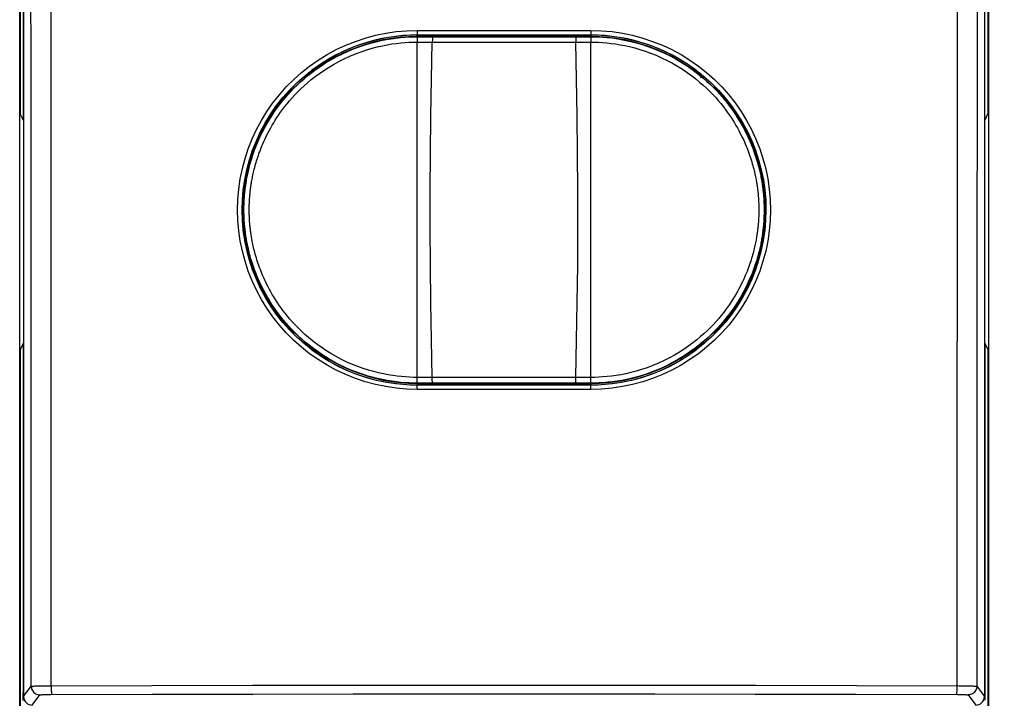
# Model space of a CAD drawing. Units: millimetres. Extents: x -60.9 to 25.6, y -24.5 to 49.2.
# Drawn here: x -11.2 to 11.5, y 0.2 to 15.9 of the extents above; entities that cross this region are included whole.
import ezdxf

# ---------------------------------------------------------------- set-up
doc = ezdxf.new("R2010")
doc.units = ezdxf.units.MM
doc.header["$LTSCALE"] = 16.335
doc.layers.get('0').update_dxf_attribs({"linetype": 'CONTINUOUS'})
doc.layers.add('IMPORTED', color=7, linetype='CONTINUOUS')
doc.layers.add('RACCORDO', color=7, linetype='CONTINUOUS')
doc.styles.get("Standard").update_dxf_attribs({"font": 'txt', "width": 0.8})
doc.dimstyles.new('DIMSTYLE_1', dxfattribs={"dimtxt": 3, "dimasz": 3, "dimexe": 1.5, "dimexo": 0.5, "dimgap": 0.75, "dimtad": 1, "dimtxsty": 'STANDARD', "dimblk": '_FILLED', "dimblk1": '_FILLED', "dimblk2": '_FILLED', "dimcen": 0.09, "dimadec": 0, "dimazin": 0, "dimtfac": 1, "dimtofl": 0, "dimtmove": 0, "dimatfit": 3, "dimldrblk": '_FILLED', "dimfxl": 1, "dimtolj": 1, "dimarcsym": 0})

# ---------------------------------------------------------------- blocks, each defined once
blk = doc.blocks.new('_FILLED')
at = {"color": 0, "linetype": 'BYBLOCK'}
blk.add_solid([(0, 0), (-1, 0.3167), (-1, -0.3167)], dxfattribs=at)
blk = doc.blocks.new('*D0')
at = {"color": 7, "linetype": 'CONTINUOUS'}
for p, q in [((10.9, 24.475), (25.586, 24.475)), ((24.086, 24.475), (24.086, -0.025)), ((24.086, -24.525), (24.086, -0.025)), ((10.9, -24.525), (25.586, -24.525))]:
    blk.add_line(p, q, dxfattribs=at)
at = {"color": 7, "linetype": 'CONTINUOUS', "xscale": 3, "yscale": 3, "zscale": 3}
for p, rotation in [((24.086, 24.475), 90), ((24.086, -24.525), 270)]:
    blk.add_blockref('_FILLED', p, dxfattribs=dict(at, rotation=rotation))
at = {"color": 7, "linetype": 'CONTINUOUS', "insert": (20.336, 1.321), "char_height": 3, "width": 7.07143, "attachment_point": 2, "rotation": 90, "line_spacing_factor": 0.9}
blk.add_mtext('49', dxfattribs=at)

msp = doc.modelspace()

# ---------------------------------------------------------------- linework, layer by layer
at = {"color": 253, "linetype": 'CONTINUOUS'}
for p, q in [((-11.066, 13.538), (-11.066, 21.807)), ((11.066, 13.538), (11.066, 21.807)), ((-2, 15.467), (-2, 15.463)), ((2, 15.463), (2, 15.467)), ((-11.066, 0.458), (-11.066, 8.412)), ((11.066, 8.412), (11.066, 0.458)), ((-2, 7.483), (-2, 7.489)), ((2, 7.483), (2, 7.489)), ((-11.066, 0.489), (-11.061, 0.489)), ((-11.066, 0.397), (-11.066, 0.458)), ((11.066, 0.489), (11.061, 0.489)), ((11.066, 0.458), (11.066, 0.397)), ((-11.067, 0.341), (-11.066, 0.397)), ((11.066, 0.397), (11.067, 0.341)), ((11.067, 0.341), (11.068, 0.29))]:
    msp.add_line(p, q, dxfattribs=at)
at = {"color": 7, "linetype": 'CONTINUOUS'}
for p, q in [((-11.139, 18.109), (-11.139, 13.685)), ((11.139, 18.109), (11.139, 13.685)), ((2, 15.467), (-2, 15.467)), ((-11.066, 13.538), (-11.139, 13.685)), ((11.066, 13.538), (11.139, 13.685)), ((-11.066, 8.412), (-11.139, 8.265)), ((11.066, 8.412), (11.139, 8.265)), ((-11.139, 8.265), (-11.139, -18.159)), ((11.139, 8.265), (11.139, -18.159)), ((-2, 7.483), (2, 7.483))]:
    msp.add_line(p, q, dxfattribs=at)
at = {"color": 253, "linetype": 'CONTINUOUS'}
for points in [[(-11.074, 0.189), (-11.073, 0.191), (-11.072, 0.197), (-11.071, 0.205), (-11.07, 0.216), (-11.07, 0.231), (-11.069, 0.248), (-11.068, 0.268), (-11.068, 0.29), (-11.067, 0.341)], [(11.068, 0.29), (11.068, 0.268), (11.069, 0.248), (11.07, 0.231), (11.07, 0.216), (11.071, 0.205), (11.072, 0.197), (11.073, 0.191)]]:
    msp.add_lwpolyline(points, dxfattribs=at)
at = {"color": 7, "linetype": 'CONTINUOUS'}
for centre, start, end in [((-2, 11.475), 90, 135), ((2, 11.475), 45, 90), ((-2, 11.475), 225, 270), ((2, 11.475), 270, 315)]:
    msp.add_arc(centre, 3.992, start, end, dxfattribs=at)
for centre, start_param, end_param in [((-10.866, 13.538), -3.115413, -2.924976), ((10.866, 13.538), -0.216616, -0.02618), ((-10.866, 8.412), 2.924976, 3.115413), ((10.866, 8.412), 0.02618, 0.216617)]:
    msp.add_ellipse(centre, major_axis=(0.2, 0), ratio=0.052408, start_param=start_param, end_param=end_param, dxfattribs=at)
at = {"layer": 'IMPORTED', "color": 7, "linetype": 'CONTINUOUS'}
for p, q in [((-11.15, -17.697), (-11.15, 17.647)), ((11.15, 17.647), (11.15, -17.697))]:
    msp.add_line(p, q, dxfattribs=at)
at = {"layer": 'RACCORDO', "color": 7, "linetype": 'CONTINUOUS'}
for p, q in [((-11.061, 21.796), (-11.061, 0.275)), ((11.061, 21.796), (11.061, 0.275)), ((-2, 15.502), (2, 15.502)), ((-4.635, 14.517), (-4.645, 14.509)), ((4.535, 14.523), (4.519, 14.516)), ((-4.845, 14.32), (-4.823, 14.298)), ((4.823, 14.298), (4.845, 14.32)), ((5.975, 11.792), (5.978, 11.758)), ((-5.987, 11.565), (-5.986, 11.587)), ((-5.987, 11.545), (-5.987, 11.565)), ((-5.986, 11.587), (-5.985, 11.61)), ((-5.985, 11.61), (-5.984, 11.635)), ((-5.984, 11.635), (-5.983, 11.662)), ((-5.983, 11.662), (-5.982, 11.69)), ((-5.982, 11.69), (-5.98, 11.72)), ((-5.98, 11.72), (-5.978, 11.752)), ((5.981, 11.71), (5.982, 11.681)), ((5.982, 11.681), (5.984, 11.653)), ((5.984, 11.653), (5.985, 11.627)), ((5.985, 11.627), (5.986, 11.603)), ((5.986, 11.603), (5.986, 11.58)), ((5.986, 11.58), (5.987, 11.559)), ((-5.988, 11.457), (-5.988, 11.476)), ((-5.987, 11.437), (-5.988, 11.457)), ((-5.987, 11.524), (-5.987, 11.545)), ((-5.987, 11.505), (-5.987, 11.524)), ((-5.987, 11.417), (-5.987, 11.437)), ((-5.987, 11.397), (-5.987, 11.417)), ((-5.986, 11.376), (-5.987, 11.397)), ((-5.986, 11.355), (-5.986, 11.376)), ((-5.985, 11.331), (-5.986, 11.355)), ((5.985, 11.337), (5.984, 11.313)), ((5.986, 11.36), (5.985, 11.337)), ((5.987, 11.402), (5.986, 11.381)), ((5.986, 11.381), (5.986, 11.36)), ((5.987, 11.559), (5.987, 11.539)), ((5.987, 11.539), (5.987, 11.519)), ((5.987, 11.519), (5.987, 11.499)), ((5.987, 11.499), (5.988, 11.48)), ((5.988, 11.461), (5.987, 11.441)), ((5.987, 11.441), (5.987, 11.422)), ((5.987, 11.422), (5.987, 11.402)), ((5.988, 11.48), (5.988, 11.461)), ((-5.984, 11.306), (-5.985, 11.331)), ((-5.983, 11.28), (-5.984, 11.306)), ((-5.981, 11.251), (-5.983, 11.28)), ((-5.979, 11.221), (-5.981, 11.251)), ((-5.977, 11.189), (-5.979, 11.221)), ((-5.975, 11.155), (-5.977, 11.189)), ((5.98, 11.229), (5.978, 11.197)), ((5.982, 11.258), (5.98, 11.229)), ((5.983, 11.286), (5.982, 11.258)), ((5.984, 11.313), (5.983, 11.286)), ((-4.845, 8.63), (-4.823, 8.652)), ((4.845, 8.63), (4.823, 8.652)), ((4.635, 8.433), (4.645, 8.441)), ((2, 7.448), (-2, 7.448))]:
    msp.add_line(p, q, dxfattribs=at)
at = {"layer": 'RACCORDO', "color": 253, "linetype": 'CONTINUOUS'}
for p, q in [((-10.426, 0.522), (-10.429, 20.852)), ((10.429, 20.852), (10.426, 0.522)), ((-2.001, 15.609), (-2.001, 15.574)), ((-2.001, 15.609), (0.675, 15.609)), ((-2.001, 15.574), (-2.001, 15.543)), ((-2, 15.505), (-2, 15.502)), ((-2, 15.505), (2, 15.505)), ((-2, 15.467), (-2, 15.502)), ((-2, 15.463), (2, 15.463)), ((-2, 15.434), (-2, 15.402)), ((0.675, 15.609), (2.001, 15.609)), ((1.65, 15.434), (1.65, 15.402)), ((2, 15.505), (2, 15.502)), ((2, 15.467), (2, 15.502)), ((2, 15.455), (2, 15.434)), ((2, 15.434), (2, 15.382)), ((2.001, 15.609), (2.001, 15.574)), ((-2, 15.402), (-2, 15.339)), ((-2, 7.622), (-2, 15.339)), ((-2, 15.339), (1.651, 15.339)), ((1.651, 15.339), (2, 15.339)), ((2, 15.382), (2, 15.339)), ((2, 7.622), (2, 15.339)), ((-4.639, 14.515), (-4.635, 14.518)), ((-4.635, 14.518), (-4.631, 14.523)), ((-4.631, 14.523), (-4.625, 14.527)), ((-4.625, 14.527), (-4.619, 14.533)), ((-4.619, 14.533), (-4.611, 14.54)), ((-4.611, 14.54), (-4.603, 14.547)), ((-4.603, 14.547), (-4.594, 14.555)), ((-4.594, 14.555), (-4.583, 14.564)), ((-4.583, 14.564), (-4.571, 14.574)), ((-4.571, 14.574), (-4.558, 14.585)), ((-4.558, 14.585), (-4.551, 14.591)), ((-4.551, 14.591), (-4.534, 14.605)), ((-4.534, 14.605), (-4.516, 14.62)), ((-4.516, 14.62), (-4.495, 14.636)), ((-4.411, 14.655), (-4.433, 14.684)), ((4.409, 14.653), (4.433, 14.684)), ((4.433, 14.684), (4.455, 14.668)), ((4.455, 14.668), (4.478, 14.65)), ((4.585, 14.562), (4.596, 14.553)), ((4.645, 14.509), (4.645, 14.509)), ((5.85, 11.822), (5.853, 11.786)), ((-5.865, 11.567), (-5.864, 11.599)), ((5.862, 11.652), (5.863, 11.626)), ((5.863, 11.626), (5.864, 11.603)), ((5.864, 11.603), (5.865, 11.581)), ((5.865, 11.581), (5.865, 11.55)), ((-5.866, 11.47), (-5.866, 11.498)), ((-5.866, 11.442), (-5.866, 11.47)), ((-5.865, 11.404), (-5.866, 11.442)), ((-5.864, 11.373), (-5.865, 11.404)), ((5.865, 11.388), (5.864, 11.356)), ((5.865, 11.55), (5.866, 11.512)), ((5.866, 11.456), (5.865, 11.418)), ((5.865, 11.418), (5.865, 11.388)), ((5.866, 11.512), (5.866, 11.484)), ((5.866, 11.484), (5.866, 11.456)), ((-5.85, 11.133), (-5.853, 11.168)), ((-4.645, 8.441), (-4.645, 8.441)), ((-4.582, 8.385), (-4.593, 8.394)), ((-4.477, 8.299), (-4.5, 8.318)), ((-4.455, 8.282), (-4.477, 8.299)), ((-4.433, 8.266), (-4.455, 8.282)), ((-4.411, 8.295), (-4.433, 8.266)), ((4.411, 8.295), (4.433, 8.266)), ((4.486, 8.306), (4.464, 8.289)), ((4.508, 8.324), (4.486, 8.306)), ((4.531, 8.342), (4.508, 8.324)), ((4.554, 8.361), (4.531, 8.342)), ((-2, 7.52), (-2, 7.555)), ((-2, 7.497), (-2, 7.52)), ((-1.649, 7.489), (-2, 7.489)), ((-2, 7.483), (-2, 7.448)), ((-1.65, 7.52), (-1.651, 7.555)), ((2, 7.489), (-1.649, 7.489)), ((1.651, 7.576), (1.651, 7.622)), ((2, 7.575), (2, 7.622)), ((2, 7.536), (2, 7.575)), ((2, 7.483), (2, 7.448)), ((-2.002, 7.345), (-2.001, 7.378)), ((0.216, 7.345), (-2.002, 7.345)), ((-2, 7.448), (-2, 7.443)), ((0.216, 7.443), (-2, 7.443)), ((2, 7.443), (0.216, 7.443)), ((2.002, 7.345), (0.216, 7.345)), ((2, 7.443), (2, 7.448)), ((2.001, 7.378), (2.001, 7.408)), ((2.002, 7.345), (2.001, 7.378)), ((-11.061, 0.275), (-10.883, 0.511)), ((-10.694, 0.519), (-10.612, 0.521)), ((-10.612, 0.521), (-10.522, 0.521)), ((-10.522, 0.521), (-10.426, 0.522)), ((8.111, 0.528), (10.475, 0.522)), ((10.883, 0.511), (11.061, 0.275)), ((-10.861, 0.075), (-10.684, 0.311)), ((-10.546, 0.32), (-10.494, 0.321)), ((-10.494, 0.321), (-10.438, 0.321)), ((8.097, 0.328), (10.438, 0.321)), ((10.438, 0.321), (10.494, 0.321)), ((10.684, 0.311), (10.861, 0.075))]:
    msp.add_line(p, q, dxfattribs=at)
for points in [[(-10.883, 0.511), (-10.884, 3.9), (-10.885, 7.288), (-10.887, 10.675), (-10.889, 14.061), (-10.892, 17.446), (-10.895, 20.831)], [(10.895, 20.831), (10.892, 17.446), (10.889, 14.061), (10.887, 10.675), (10.885, 7.288), (10.884, 3.9), (10.883, 0.511)], [(-2.002, 7.345), (-2.245, 7.352), (-2.486, 7.373), (-2.724, 7.408), (-2.96, 7.457), (-3.193, 7.52), (-3.422, 7.596), (-3.645, 7.686), (-3.863, 7.788), (-4.075, 7.902), (-4.279, 8.029), (-4.476, 8.167), (-4.664, 8.316), (-4.843, 8.476), (-5.012, 8.646), (-5.172, 8.825), (-5.32, 9.013), (-5.458, 9.211), (-5.584, 9.415), (-5.697, 9.626), (-5.799, 9.845), (-5.887, 10.068), (-5.962, 10.295), (-6.024, 10.527), (-6.072, 10.761), (-6.107, 10.997), (-6.128, 11.236), (-6.135, 11.475), (-6.128, 11.714), (-6.107, 11.954), (-6.073, 12.191), (-6.024, 12.426), (-5.962, 12.658), (-5.887, 12.886), (-5.799, 13.109), (-5.697, 13.327), (-5.584, 13.538), (-5.458, 13.743), (-5.32, 13.94), (-5.171, 14.128), (-5.012, 14.308), (-4.842, 14.478), (-4.663, 14.638), (-4.475, 14.787), (-4.278, 14.925), (-4.074, 15.052), (-3.863, 15.166), (-3.645, 15.268), (-3.422, 15.357), (-3.193, 15.433), (-2.96, 15.496), (-2.724, 15.545), (-2.486, 15.58), (-2.245, 15.602), (-2.001, 15.609)], [(-2, 7.443), (-2.236, 7.45), (-2.471, 7.471), (-2.704, 7.505), (-2.935, 7.553), (-3.162, 7.614), (-3.385, 7.688), (-3.603, 7.775), (-3.815, 7.875), (-4.021, 7.987), (-4.221, 8.11), (-4.412, 8.245), (-4.596, 8.39), (-4.77, 8.546), (-4.935, 8.712), (-5.091, 8.887), (-5.236, 9.071), (-5.37, 9.263), (-5.493, 9.463), (-5.604, 9.669), (-5.702, 9.882), (-5.789, 10.1), (-5.862, 10.322), (-5.922, 10.547), (-5.969, 10.776), (-6.003, 11.007), (-6.023, 11.239), (-6.03, 11.473), (-6.023, 11.706), (-6.003, 11.939), (-5.969, 12.171), (-5.922, 12.4), (-5.862, 12.626), (-5.789, 12.849), (-5.702, 13.066), (-5.604, 13.279), (-5.493, 13.485), (-5.37, 13.685), (-5.236, 13.877), (-5.091, 14.061), (-4.935, 14.236), (-4.77, 14.402), (-4.595, 14.558), (-4.412, 14.704), (-4.22, 14.838), (-4.021, 14.961), (-3.815, 15.073), (-3.603, 15.172), (-3.385, 15.26), (-3.162, 15.334), (-2.935, 15.395), (-2.704, 15.443), (-2.471, 15.477), (-2.236, 15.498), (-2, 15.505)], [(-2.001, 15.543), (-2.001, 15.53), (-2.001, 15.519), (-2.001, 15.512), (-2, 15.507), (-2, 15.505)], [(-2, 15.463), (-2, 15.461), (-2, 15.455), (-2, 15.434)], [(-1.649, 15.463), (-1.649, 15.461), (-1.65, 15.455), (-1.65, 15.446), (-1.65, 15.434), (-1.65, 15.419), (-1.65, 15.402), (-1.651, 15.339)], [(1.649, 15.463), (1.649, 15.461), (1.65, 15.455), (1.65, 15.446), (1.65, 15.434)], [(2.001, 15.574), (2.001, 15.543), (2.001, 15.53), (2.001, 15.519), (2.001, 15.512), (2, 15.507), (2, 15.505)], [(2, 15.505), (2.236, 15.498), (2.471, 15.477), (2.704, 15.443), (2.935, 15.395), (3.162, 15.334), (3.385, 15.259), (3.603, 15.172), (3.815, 15.073), (4.021, 14.961), (4.221, 14.838), (4.412, 14.703), (4.596, 14.558), (4.77, 14.402), (4.936, 14.236), (5.091, 14.06), (5.236, 13.876), (5.37, 13.684), (5.493, 13.485), (5.604, 13.278), (5.703, 13.066), (5.789, 12.848), (5.862, 12.626), (5.923, 12.399), (5.97, 12.17), (6.003, 11.938), (6.024, 11.705), (6.03, 11.472), (6.023, 11.238), (6.003, 11.006), (5.969, 10.775), (5.922, 10.547), (5.862, 10.321), (5.789, 10.099), (5.702, 9.882), (5.604, 9.669), (5.493, 9.463), (5.37, 9.263), (5.236, 9.071), (5.091, 8.887), (4.936, 8.712), (4.77, 8.546), (4.596, 8.39), (4.412, 8.245), (4.221, 8.11), (4.021, 7.987), (3.815, 7.875), (3.603, 7.775), (3.385, 7.688), (3.162, 7.614), (2.935, 7.553), (2.704, 7.505), (2.471, 7.471), (2.236, 7.45), (2, 7.443)], [(2, 15.463), (2, 15.461), (2, 15.455)], [(2.001, 15.609), (2.245, 15.602), (2.486, 15.58), (2.724, 15.545), (2.96, 15.496), (3.194, 15.433), (3.422, 15.357), (3.645, 15.268), (3.864, 15.166), (4.075, 15.051), (4.279, 14.925), (4.475, 14.787), (4.663, 14.638), (4.842, 14.478), (5.012, 14.307), (5.172, 14.128), (5.32, 13.939), (5.458, 13.742), (5.584, 13.538), (5.697, 13.326), (5.799, 13.108), (5.887, 12.885), (5.962, 12.657), (6.024, 12.425), (6.073, 12.19), (6.107, 11.953), (6.128, 11.713), (6.135, 11.474), (6.128, 11.235), (6.107, 10.997), (6.072, 10.76), (6.024, 10.526), (5.962, 10.295), (5.887, 10.068), (5.799, 9.845), (5.697, 9.626), (5.584, 9.415), (5.458, 9.211), (5.32, 9.014), (5.172, 8.825), (5.012, 8.646), (4.843, 8.476), (4.664, 8.316), (4.476, 8.167), (4.279, 8.029), (4.075, 7.902), (3.863, 7.788), (3.645, 7.686), (3.422, 7.596), (3.193, 7.52), (2.96, 7.457), (2.724, 7.408), (2.486, 7.373), (2.245, 7.352), (2.002, 7.345)], [(-5.851, 11.816), (-5.847, 11.853), (-5.846, 11.872), (-5.843, 11.892), (-5.841, 11.913), (-5.839, 11.935), (-5.836, 11.957), (-5.833, 11.979), (-5.83, 12.003), (-5.826, 12.027), (-5.823, 12.051), (-5.819, 12.077), (-5.815, 12.103), (-5.81, 12.129), (-5.805, 12.157), (-5.8, 12.186), (-5.794, 12.216), (-5.788, 12.246), (-5.781, 12.278), (-5.774, 12.311), (-5.767, 12.345), (-5.758, 12.379), (-5.75, 12.415), (-5.74, 12.451), (-5.73, 12.489), (-5.72, 12.527), (-5.708, 12.566), (-5.696, 12.606), (-5.684, 12.647), (-5.67, 12.688), (-5.656, 12.73), (-5.641, 12.773), (-5.625, 12.817), (-5.608, 12.861), (-5.591, 12.907), (-5.572, 12.953), (-5.551, 13.001), (-5.53, 13.05), (-5.507, 13.1), (-5.483, 13.151), (-5.458, 13.203), (-5.43, 13.256), (-5.402, 13.311), (-5.371, 13.367), (-5.338, 13.424), (-5.303, 13.483), (-5.266, 13.542), (-5.227, 13.603), (-5.186, 13.664), (-5.142, 13.726), (-5.096, 13.79), (-5.047, 13.854), (-4.994, 13.919), (-4.939, 13.986), (-4.88, 14.053), (-4.817, 14.122), (-4.75, 14.191), (-4.679, 14.261), (-4.603, 14.332), (-4.522, 14.404), (-4.437, 14.475), (-4.346, 14.546), (-4.25, 14.617), (-4.148, 14.688), (-4.041, 14.757), (-3.927, 14.825), (-3.806, 14.892), (-3.682, 14.954), (-3.553, 15.014), (-3.42, 15.069), (-3.289, 15.118), (-3.162, 15.161), (-3.038, 15.198), (-2.917, 15.229), (-2.8, 15.256), (-2.688, 15.277), (-2.58, 15.296), (-2.475, 15.31), (-2.373, 15.321), (-2.275, 15.329), (-2.18, 15.335), (-2.088, 15.338), (-2, 15.339)], [(-1.651, 7.622), (-1.671, 8.484), (-1.686, 9.346), (-1.696, 10.205), (-1.701, 11.064), (-1.7, 11.921), (-1.695, 12.777), (-1.685, 13.632), (-1.671, 14.487), (-1.651, 15.339)], [(1.65, 15.402), (1.651, 15.361), (1.651, 15.339)], [(1.651, 7.622), (1.671, 8.484), (1.686, 9.346), (1.696, 10.205), (1.701, 11.064), (1.7, 11.921), (1.695, 12.777), (1.685, 13.632), (1.671, 14.487), (1.651, 15.339)], [(2, 15.339), (2.087, 15.338), (2.176, 15.335), (2.269, 15.33), (2.365, 15.322), (2.464, 15.311), (2.566, 15.298), (2.672, 15.28), (2.78, 15.26), (2.892, 15.235), (3.008, 15.206), (3.127, 15.172), (3.248, 15.132), (3.374, 15.087), (3.501, 15.036), (3.628, 14.98), (3.753, 14.919), (3.877, 14.853), (3.996, 14.784), (4.11, 14.713), (4.218, 14.64), (4.32, 14.566), (4.415, 14.493), (4.504, 14.419), (4.588, 14.346), (4.666, 14.273), (4.74, 14.202), (4.808, 14.131), (4.873, 14.061), (4.933, 13.992), (4.99, 13.925), (5.043, 13.858), (5.093, 13.793), (5.14, 13.729), (5.184, 13.666), (5.226, 13.604), (5.266, 13.543), (5.303, 13.482), (5.338, 13.423), (5.372, 13.365), (5.403, 13.308), (5.432, 13.253), (5.46, 13.199), (5.486, 13.146), (5.51, 13.094), (5.533, 13.044), (5.554, 12.995), (5.575, 12.946), (5.594, 12.899), (5.612, 12.853), (5.629, 12.807), (5.645, 12.762), (5.661, 12.717), (5.676, 12.672), (5.69, 12.628), (5.703, 12.584), (5.716, 12.541), (5.728, 12.499), (5.739, 12.458), (5.749, 12.418), (5.758, 12.38), (5.767, 12.343), (5.775, 12.306), (5.783, 12.272), (5.79, 12.238), (5.796, 12.206), (5.802, 12.175), (5.807, 12.146), (5.812, 12.117), (5.817, 12.089), (5.821, 12.063), (5.825, 12.037), (5.828, 12.012), (5.832, 11.988), (5.835, 11.965), (5.838, 11.942), (5.84, 11.921), (5.843, 11.899), (5.845, 11.879), (5.847, 11.859), (5.849, 11.84), (5.85, 11.822)], [(-4.645, 14.509), (-4.645, 14.509), (-4.645, 14.509), (-4.644, 14.51), (-4.643, 14.511), (-4.642, 14.512), (-4.641, 14.513), (-4.639, 14.515)], [(-4.495, 14.636), (-4.472, 14.654), (-4.46, 14.664), (-4.447, 14.674), (-4.433, 14.684)], [(4.478, 14.65), (4.501, 14.631), (4.513, 14.622), (4.525, 14.612), (4.537, 14.602), (4.549, 14.592), (4.562, 14.582), (4.573, 14.572), (4.585, 14.562)], [(4.596, 14.553), (4.606, 14.544), (4.615, 14.537)], [(4.615, 14.537), (4.623, 14.53), (4.629, 14.524), (4.635, 14.519), (4.639, 14.515), (4.642, 14.512), (4.644, 14.51), (4.645, 14.509)], [(-5.855, 11.764), (-5.853, 11.798), (-5.851, 11.816)], [(-5.866, 11.498), (-5.865, 11.537), (-5.865, 11.546), (-5.865, 11.556), (-5.865, 11.567)], [(-5.864, 11.599), (-5.863, 11.622), (-5.863, 11.634)], [(-5.863, 11.634), (-5.862, 11.66), (-5.861, 11.673)], [(-5.861, 11.673), (-5.859, 11.702), (-5.859, 11.716)], [(-5.859, 11.716), (-5.856, 11.747), (-5.855, 11.764)], [(5.853, 11.786), (5.856, 11.753), (5.857, 11.737)], [(5.857, 11.737), (5.859, 11.707), (5.86, 11.692)], [(5.86, 11.692), (5.861, 11.665), (5.862, 11.652)], [(-5.863, 11.34), (-5.864, 11.362), (-5.864, 11.373)], [(-5.862, 11.303), (-5.863, 11.328), (-5.863, 11.34)], [(5.864, 11.356), (5.863, 11.334), (5.863, 11.321)], [(-5.86, 11.262), (-5.861, 11.29), (-5.862, 11.303)], [(-5.857, 11.217), (-5.859, 11.248), (-5.86, 11.262)], [(-5.853, 11.168), (-5.856, 11.202), (-5.857, 11.217)], [(-2, 7.622), (-2.086, 7.622), (-2.175, 7.625), (-2.267, 7.631), (-2.362, 7.638), (-2.46, 7.649), (-2.562, 7.662), (-2.666, 7.679), (-2.774, 7.699), (-2.886, 7.724), (-3, 7.753), (-3.118, 7.786), (-3.239, 7.825), (-3.364, 7.869), (-3.491, 7.92), (-3.617, 7.975), (-3.743, 8.036), (-3.868, 8.102), (-3.987, 8.17), (-4.101, 8.241), (-4.21, 8.314), (-4.312, 8.388), (-4.408, 8.462), (-4.498, 8.536), (-4.582, 8.609), (-4.661, 8.682), (-4.734, 8.753), (-4.804, 8.824), (-4.868, 8.894), (-4.929, 8.963), (-4.986, 9.031), (-5.04, 9.097), (-5.09, 9.162), (-5.137, 9.227), (-5.182, 9.29), (-5.223, 9.352), (-5.263, 9.413), (-5.301, 9.473), (-5.336, 9.532), (-5.369, 9.591), (-5.401, 9.647), (-5.43, 9.703), (-5.458, 9.757), (-5.484, 9.81), (-5.508, 9.861), (-5.531, 9.912), (-5.552, 9.961), (-5.573, 10.009), (-5.592, 10.057), (-5.61, 10.103), (-5.627, 10.148), (-5.643, 10.193), (-5.659, 10.238), (-5.674, 10.283), (-5.688, 10.327), (-5.702, 10.371), (-5.714, 10.414), (-5.726, 10.456), (-5.737, 10.497), (-5.748, 10.537), (-5.757, 10.575), (-5.766, 10.612), (-5.774, 10.649), (-5.782, 10.683), (-5.789, 10.717), (-5.795, 10.749), (-5.801, 10.78), (-5.806, 10.81), (-5.811, 10.838), (-5.816, 10.866), (-5.82, 10.892), (-5.824, 10.918), (-5.828, 10.943), (-5.831, 10.967), (-5.834, 10.99), (-5.837, 11.013), (-5.84, 11.034), (-5.842, 11.055), (-5.844, 11.076), (-5.846, 11.096), (-5.848, 11.115), (-5.85, 11.133)], [(5.851, 11.143), (5.847, 11.106), (5.845, 11.086), (5.843, 11.067), (5.841, 11.046), (5.839, 11.025), (5.836, 11.003), (5.833, 10.981), (5.83, 10.958), (5.827, 10.934), (5.823, 10.91), (5.819, 10.885), (5.815, 10.86), (5.811, 10.833), (5.806, 10.806), (5.801, 10.777), (5.795, 10.748), (5.789, 10.718), (5.783, 10.687), (5.776, 10.655), (5.768, 10.621), (5.76, 10.587), (5.752, 10.552), (5.742, 10.516), (5.733, 10.479), (5.722, 10.442), (5.711, 10.403), (5.699, 10.363), (5.687, 10.323), (5.674, 10.282), (5.66, 10.239), (5.645, 10.196), (5.629, 10.153), (5.612, 10.108), (5.594, 10.062), (5.575, 10.015), (5.555, 9.967), (5.534, 9.918), (5.511, 9.868), (5.487, 9.817), (5.461, 9.765), (5.434, 9.711), (5.405, 9.656), (5.374, 9.6), (5.342, 9.542), (5.307, 9.483), (5.27, 9.423), (5.23, 9.363), (5.189, 9.301), (5.145, 9.238), (5.099, 9.175), (5.05, 9.11), (4.998, 9.045), (4.942, 8.978), (4.883, 8.91), (4.82, 8.841), (4.753, 8.772), (4.681, 8.701), (4.606, 8.63), (4.525, 8.559), (4.439, 8.487), (4.348, 8.415), (4.252, 8.344), (4.15, 8.273), (4.042, 8.204), (3.928, 8.136), (3.808, 8.069), (3.684, 8.007), (3.556, 7.947), (3.423, 7.892), (3.293, 7.843), (3.166, 7.801), (3.041, 7.764), (2.92, 7.732), (2.803, 7.705), (2.69, 7.683), (2.582, 7.665), (2.476, 7.651), (2.374, 7.639), (2.276, 7.631), (2.181, 7.626), (2.089, 7.622), (2, 7.622)], [(5.855, 11.194), (5.852, 11.16), (5.851, 11.143)], [(5.858, 11.24), (5.856, 11.21), (5.855, 11.194)], [(5.861, 11.283), (5.859, 11.255), (5.858, 11.24)], [(5.863, 11.321), (5.861, 11.296), (5.861, 11.283)], [(-4.612, 8.411), (-4.621, 8.418), (-4.628, 8.425), (-4.633, 8.43), (-4.638, 8.434), (-4.642, 8.437), (-4.644, 8.44), (-4.645, 8.441)], [(-4.593, 8.394), (-4.603, 8.403), (-4.612, 8.411)], [(4.596, 8.397), (4.586, 8.388), (4.576, 8.38), (4.565, 8.371), (4.554, 8.361)], [(4.619, 8.417), (4.604, 8.404), (4.596, 8.397)], [(4.645, 8.441), (4.645, 8.441), (4.645, 8.44), (4.643, 8.439), (4.641, 8.437), (4.639, 8.435), (4.635, 8.431), (4.631, 8.428), (4.626, 8.423), (4.619, 8.417)], [(-4.5, 8.318), (-4.523, 8.336), (-4.535, 8.346), (-4.547, 8.356), (-4.559, 8.366), (-4.571, 8.376), (-4.582, 8.385)], [(4.464, 8.289), (4.443, 8.273), (4.433, 8.266)], [(-2, 7.555), (-2, 7.598), (-2, 7.622)], [(2, 7.622), (1.512, 7.622), (-2, 7.622)], [(-2, 7.489), (-2, 7.491), (-2, 7.497)], [(-1.651, 7.555), (-1.651, 7.598), (-1.651, 7.622)], [(-1.649, 7.489), (-1.649, 7.491), (-1.65, 7.497), (-1.65, 7.507), (-1.65, 7.52)], [(1.649, 7.489), (1.649, 7.491), (1.65, 7.497), (1.65, 7.507), (1.65, 7.52), (1.651, 7.536), (1.651, 7.576)], [(2, 7.489), (2, 7.491), (2, 7.497), (2, 7.507), (2, 7.536)], [(-2.001, 7.378), (-2.001, 7.408), (-2.001, 7.42), (-2.001, 7.429), (-2.001, 7.437), (-2, 7.441), (-2, 7.443)], [(2.001, 7.408), (2.001, 7.42), (2.001, 7.429), (2.001, 7.437), (2, 7.441), (2, 7.443)], [(-10.883, 0.511), (-10.88, 0.512), (-10.872, 0.513), (-10.859, 0.514), (-10.841, 0.515), (-10.819, 0.516), (-10.794, 0.517), (-10.764, 0.518), (-10.73, 0.519), (-10.694, 0.519)], [(-10.883, 0.511), (-10.882, 0.485), (-10.877, 0.46), (-10.868, 0.435), (-10.857, 0.411), (-10.842, 0.39), (-10.825, 0.37), (-10.805, 0.353), (-10.783, 0.338), (-10.76, 0.327), (-10.735, 0.318), (-10.71, 0.313), (-10.684, 0.311)], [(-10.426, 0.522), (-8.111, 0.528), (-5.794, 0.532), (-3.477, 0.536), (-1.159, 0.537), (1.159, 0.537), (3.477, 0.536), (5.794, 0.532), (8.111, 0.528)], [(-10.426, 0.522), (-10.426, 0.496), (-10.426, 0.471), (-10.425, 0.447), (-10.424, 0.424), (-10.423, 0.402), (-10.421, 0.383), (-10.419, 0.365), (-10.418, 0.351), (-10.416, 0.339), (-10.414, 0.33), (-10.411, 0.324), (-10.409, 0.322)], [(10.426, 0.522), (10.426, 0.496), (10.426, 0.471), (10.425, 0.447), (10.424, 0.424), (10.423, 0.402), (10.421, 0.383), (10.419, 0.365), (10.418, 0.351), (10.416, 0.339), (10.414, 0.33), (10.411, 0.324), (10.409, 0.322)], [(10.475, 0.522), (10.568, 0.521), (10.612, 0.521)], [(10.612, 0.521), (10.694, 0.519), (10.73, 0.519), (10.764, 0.518), (10.794, 0.517), (10.819, 0.516), (10.841, 0.515), (10.859, 0.514), (10.872, 0.513), (10.88, 0.512), (10.883, 0.511)], [(10.883, 0.511), (10.882, 0.485), (10.877, 0.46), (10.868, 0.435), (10.857, 0.411), (10.842, 0.39), (10.825, 0.37), (10.805, 0.353), (10.783, 0.338), (10.76, 0.327), (10.735, 0.318), (10.71, 0.313), (10.684, 0.311)], [(-10.684, 0.311), (-10.681, 0.312), (-10.676, 0.313), (-10.669, 0.314), (-10.658, 0.315), (-10.645, 0.316), (-10.63, 0.317), (-10.612, 0.318), (-10.592, 0.319), (-10.57, 0.319), (-10.546, 0.32)], [(-10.438, 0.321), (-8.097, 0.328), (-5.784, 0.332), (-3.471, 0.335), (-1.157, 0.337), (1.157, 0.337), (3.471, 0.335), (5.784, 0.332), (8.097, 0.328)], [(10.494, 0.321), (10.546, 0.32), (10.57, 0.319), (10.592, 0.319), (10.612, 0.318), (10.63, 0.317), (10.645, 0.316), (10.658, 0.315), (10.669, 0.314), (10.676, 0.313), (10.681, 0.312), (10.684, 0.311)]]:
    msp.add_lwpolyline(points, dxfattribs=at)
at = {"layer": 'RACCORDO', "color": 7, "linetype": 'CONTINUOUS'}
for points in [[(-5.978, 11.752), (-5.975, 11.786), (-5.974, 11.804), (-5.972, 11.822), (-5.971, 11.841), (-5.969, 11.861), (-5.967, 11.881), (-5.965, 11.902), (-5.962, 11.923), (-5.96, 11.945), (-5.957, 11.968), (-5.954, 11.991), (-5.951, 12.015), (-5.947, 12.04), (-5.944, 12.066), (-5.94, 12.092), (-5.935, 12.119), (-5.931, 12.147), (-5.926, 12.175), (-5.92, 12.205), (-5.915, 12.236), (-5.908, 12.267), (-5.901, 12.3), (-5.894, 12.334), (-5.886, 12.369), (-5.878, 12.405), (-5.869, 12.441), (-5.859, 12.479), (-5.849, 12.518), (-5.838, 12.557), (-5.826, 12.598), (-5.814, 12.639), (-5.801, 12.681), (-5.787, 12.724), (-5.773, 12.767), (-5.757, 12.812), (-5.741, 12.857), (-5.724, 12.903), (-5.705, 12.95), (-5.686, 12.998), (-5.665, 13.047), (-5.643, 13.097), (-5.62, 13.149), (-5.595, 13.201), (-5.568, 13.255), (-5.54, 13.311), (-5.511, 13.367), (-5.479, 13.425), (-5.445, 13.484), (-5.409, 13.545), (-5.371, 13.606), (-5.33, 13.668), (-5.288, 13.732), (-5.243, 13.796), (-5.195, 13.861), (-5.145, 13.928), (-5.091, 13.995), (-5.033, 14.064), (-4.972, 14.134), (-4.907, 14.204), (-4.838, 14.276), (-4.765, 14.349), (-4.687, 14.422), (-4.604, 14.496), (-4.516, 14.569), (-4.422, 14.643), (-4.323, 14.716), (-4.218, 14.789), (-4.107, 14.861), (-3.99, 14.931), (-3.866, 15), (-3.737, 15.064), (-3.604, 15.126), (-3.467, 15.183), (-3.332, 15.234), (-3.2, 15.278), (-3.072, 15.316), (-2.947, 15.349), (-2.827, 15.376), (-2.711, 15.399), (-2.599, 15.418), (-2.49, 15.432), (-2.386, 15.444), (-2.284, 15.453), (-2.186, 15.458), (-2.091, 15.462), (-2, 15.463)], [(2, 15.463), (2.089, 15.462), (2.182, 15.459), (2.278, 15.453), (2.377, 15.445), (2.479, 15.434), (2.585, 15.42), (2.694, 15.402), (2.806, 15.38), (2.922, 15.355), (3.041, 15.324), (3.164, 15.289), (3.29, 15.249), (3.419, 15.202), (3.551, 15.149), (3.681, 15.091), (3.811, 15.028), (3.939, 14.96), (4.062, 14.889), (4.178, 14.815), (4.29, 14.74), (4.395, 14.664), (4.493, 14.587), (4.585, 14.511), (4.672, 14.436), (4.753, 14.361), (4.828, 14.287), (4.899, 14.214), (4.965, 14.142), (5.028, 14.071), (5.086, 14.001), (5.141, 13.932), (5.192, 13.865), (5.241, 13.799), (5.287, 13.734), (5.33, 13.67), (5.371, 13.606), (5.409, 13.544), (5.445, 13.483), (5.48, 13.423), (5.512, 13.364), (5.542, 13.307), (5.57, 13.251), (5.597, 13.197), (5.622, 13.143), (5.646, 13.091), (5.668, 13.04), (5.689, 12.99), (5.708, 12.941), (5.727, 12.894), (5.744, 12.847), (5.761, 12.8), (5.777, 12.753), (5.793, 12.707), (5.807, 12.661), (5.821, 12.616), (5.834, 12.571), (5.846, 12.528), (5.857, 12.486), (5.868, 12.445), (5.878, 12.405), (5.887, 12.367), (5.895, 12.329), (5.903, 12.293), (5.91, 12.259), (5.916, 12.226), (5.922, 12.194), (5.928, 12.163), (5.933, 12.134), (5.938, 12.105), (5.942, 12.077), (5.946, 12.051), (5.95, 12.025), (5.953, 12), (5.956, 11.976), (5.959, 11.953), (5.962, 11.931), (5.964, 11.909), (5.966, 11.888), (5.968, 11.868), (5.97, 11.848), (5.972, 11.829), (5.974, 11.81), (5.975, 11.792)], [(-4.599, 14.531), (-4.612, 14.528), (-4.624, 14.523), (-4.635, 14.517)], [(-4.566, 14.532), (-4.573, 14.533), (-4.586, 14.533), (-4.599, 14.531)], [(4.599, 14.531), (4.586, 14.533), (4.573, 14.533), (4.561, 14.531)], [(4.645, 14.509), (4.635, 14.517), (4.624, 14.523), (4.612, 14.528), (4.599, 14.531)], [(5.978, 11.758), (5.98, 11.725), (5.981, 11.71)], [(-5.988, 11.476), (-5.988, 11.495), (-5.987, 11.505)], [(-2, 7.489), (-2.089, 7.49), (-2.181, 7.493), (-2.276, 7.499), (-2.374, 7.507), (-2.475, 7.518), (-2.58, 7.532), (-2.688, 7.549), (-2.8, 7.57), (-2.915, 7.595), (-3.033, 7.625), (-3.155, 7.66), (-3.28, 7.7), (-3.409, 7.746), (-3.54, 7.798), (-3.67, 7.856), (-3.8, 7.918), (-3.929, 7.986), (-4.052, 8.058), (-4.169, 8.131), (-4.282, 8.206), (-4.387, 8.283), (-4.486, 8.359), (-4.579, 8.435), (-4.666, 8.511), (-4.747, 8.586), (-4.823, 8.66), (-4.894, 8.733), (-4.961, 8.805), (-5.023, 8.876), (-5.082, 8.946), (-5.137, 9.015), (-5.189, 9.082), (-5.238, 9.149), (-5.284, 9.214), (-5.327, 9.278), (-5.368, 9.341), (-5.406, 9.403), (-5.443, 9.465), (-5.477, 9.525), (-5.51, 9.583), (-5.54, 9.64), (-5.568, 9.696), (-5.595, 9.751), (-5.62, 9.804), (-5.644, 9.856), (-5.666, 9.907), (-5.687, 9.957), (-5.707, 10.006), (-5.725, 10.054), (-5.743, 10.1), (-5.76, 10.147), (-5.776, 10.194), (-5.791, 10.24), (-5.806, 10.286), (-5.82, 10.331), (-5.833, 10.375), (-5.845, 10.419), (-5.856, 10.461), (-5.867, 10.502), (-5.877, 10.542), (-5.886, 10.58), (-5.894, 10.618), (-5.902, 10.654), (-5.909, 10.688), (-5.915, 10.721), (-5.922, 10.753), (-5.927, 10.784), (-5.932, 10.813), (-5.937, 10.842), (-5.941, 10.87), (-5.945, 10.896), (-5.949, 10.922), (-5.952, 10.947), (-5.955, 10.971), (-5.958, 10.994), (-5.961, 11.016), (-5.963, 11.038), (-5.966, 11.059), (-5.968, 11.079), (-5.97, 11.099), (-5.971, 11.118), (-5.973, 11.137), (-5.975, 11.155)], [(5.978, 11.197), (5.975, 11.164), (5.974, 11.146), (5.972, 11.128), (5.971, 11.109), (5.969, 11.09), (5.967, 11.07), (5.965, 11.049), (5.962, 11.028), (5.96, 11.007), (5.957, 10.984), (5.954, 10.961), (5.951, 10.937), (5.948, 10.913), (5.944, 10.888), (5.94, 10.862), (5.936, 10.836), (5.931, 10.808), (5.926, 10.78), (5.921, 10.751), (5.915, 10.72), (5.909, 10.689), (5.903, 10.657), (5.895, 10.624), (5.888, 10.59), (5.88, 10.554), (5.871, 10.518), (5.861, 10.481), (5.851, 10.443), (5.841, 10.404), (5.829, 10.364), (5.817, 10.323), (5.804, 10.281), (5.791, 10.238), (5.776, 10.195), (5.761, 10.151), (5.745, 10.105), (5.727, 10.059), (5.709, 10.012), (5.69, 9.963), (5.669, 9.914), (5.647, 9.863), (5.623, 9.811), (5.599, 9.758), (5.572, 9.704), (5.544, 9.649), (5.514, 9.592), (5.483, 9.534), (5.449, 9.474), (5.413, 9.413), (5.374, 9.352), (5.334, 9.289), (5.292, 9.225), (5.246, 9.161), (5.198, 9.095), (5.148, 9.028), (5.094, 8.961), (5.037, 8.892), (4.976, 8.822), (4.911, 8.751), (4.841, 8.679), (4.768, 8.606), (4.69, 8.533), (4.607, 8.459), (4.518, 8.385), (4.425, 8.311), (4.325, 8.237), (4.22, 8.164), (4.109, 8.092), (3.991, 8.022), (3.867, 7.953), (3.739, 7.888), (3.607, 7.827), (3.47, 7.77), (3.336, 7.719), (3.204, 7.675), (3.075, 7.637), (2.95, 7.604), (2.83, 7.576), (2.713, 7.553), (2.601, 7.535), (2.492, 7.52), (2.387, 7.508), (2.285, 7.499), (2.187, 7.494), (2.092, 7.49), (2, 7.489)], [(-4.645, 8.441), (-4.635, 8.433), (-4.624, 8.427), (-4.612, 8.422), (-4.599, 8.419)], [(-4.599, 8.419), (-4.586, 8.417), (-4.573, 8.417), (-4.566, 8.418)], [(4.566, 8.418), (4.573, 8.417), (4.586, 8.417), (4.599, 8.419)], [(4.599, 8.419), (4.612, 8.422), (4.624, 8.427), (4.635, 8.433)]]:
    msp.add_lwpolyline(points, dxfattribs=at)
for centre, radius, start, end in [((-2, 11.475), 4.027, 90, 127.1694), ((2, 11.475), 4.027, 52.8306, 90), ((-2, 11.475), 4.025, 131.0893, 228.9107), ((2, 11.475), 4.025, 311.0893, 48.9107), ((-2, 11.475), 3.998, 135, 225), ((2, 11.475), 3.998, 315, 45), ((-2, 11.475), 4.027, 232.8306, 270), ((2, 11.475), 4.027, 270, 307.1694)]:
    msp.add_arc(centre, radius, start, end, dxfattribs=at)
for centre, major_axis, start_param, end_param in [((-10.861, 0.275), (0.12, 0.16), -4.068516, -2.498634), ((10.861, 0.275), (-0.12, 0.16), -3.784552, -2.214669)]:
    msp.add_ellipse(centre, major_axis=major_axis, ratio=0.999049, start_param=start_param, end_param=end_param, dxfattribs=at)

# ---------------------------------------------------------------- dimensions: what is measured, and where the dimension line sits
at = {"color": 7, "linetype": 'CONTINUOUS'}
dim = msp.add_linear_dim(base=(24.086, -24.525), p1=(10.4, 24.475), p2=(10.4, -24.525), angle=270, dimstyle='DIMSTYLE_1', dxfattribs=at)
dim.commit()
dim.dimension.update_dxf_attribs({"geometry": '*D0', "text_midpoint": (24.086, 0.893), "dimtype": 160})

doc.saveas('drawing.dxf')
